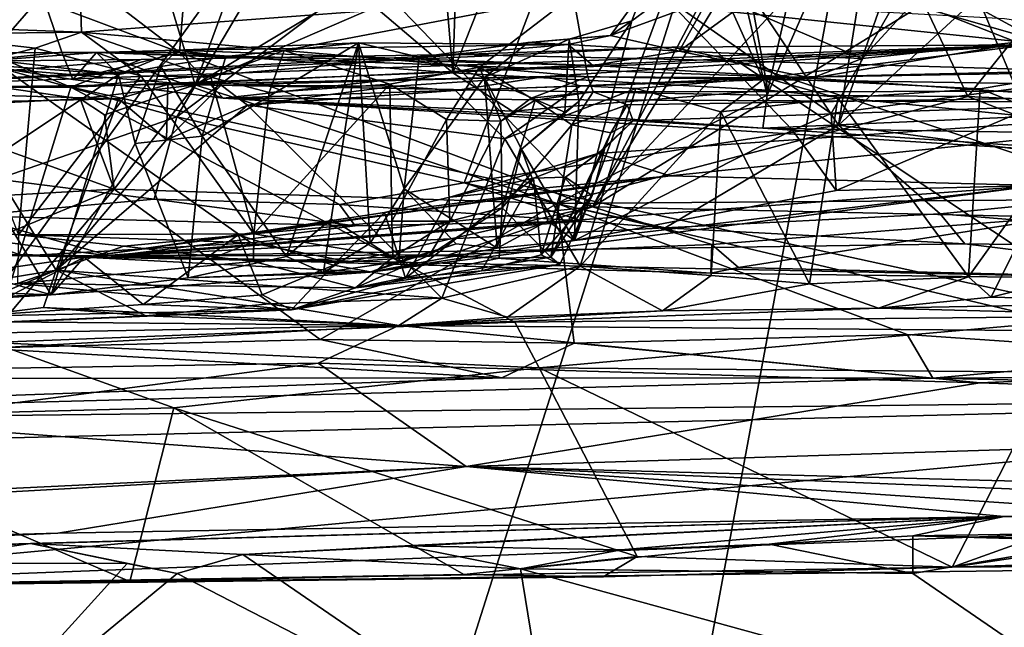
# Model space of a CAD drawing. Units: metres. Extents: x 24.6 to 32.88, y -1.42 to 2.45.
# Drawn here: x 26.19 to 26.65, y -1.12 to -0.83 of the extents above; entities that cross this region are included whole.
import ezdxf

# ---------------------------------------------------------------- set-up
doc = ezdxf.new("R2010")
doc.units = ezdxf.units.M

msp = doc.modelspace()

# ---------------------------------------------------------------- linework, layer by layer
at = {"layer": '1'}
for points in [[(25.47201, -1.16771, -0.18016), (24.97909, -0.45136, -0.19705), (26.67144, -0.27207, -0.20204)], [(25.91539, -1.14148, -0.18494), (25.47201, -1.16771, -0.18016), (26.67144, -0.27207, -0.20204)], [(25.91539, -1.14148, -0.18494), (26.67144, -0.27207, -0.20204), (26.0569, -1.12207, -0.18617)], [(26.0569, -1.12207, -0.18617), (26.67144, -0.27207, -0.20204), (26.3918, -1.15273, -0.1828)], [(26.3918, -1.15273, -0.1828), (26.67144, -0.27207, -0.20204), (26.51006, -1.1451, -0.18378)], [(26.51006, -1.1451, -0.18378), (26.67144, -0.27207, -0.20204), (26.65936, -1.13113, -0.18547)], [(26.39112, -0.85582, 8.64091), (26.37755, -0.69876, 8.61388), (26.39712, -0.67935, 8.5796)], [(26.39112, -0.85582, 8.64091), (26.39712, -0.67935, 8.5796), (26.45926, -0.68352, 8.4973)], [(26.54068, -0.86415, 8.449), (26.50921, -0.69285, 8.43597), (26.58228, -0.68153, 8.35442)], [(26.54068, -0.86415, 8.449), (26.58228, -0.68153, 8.35442), (26.664, -0.87657, 8.31691)], [(26.664, -0.87657, 8.31691), (26.58228, -0.68153, 8.35442), (26.65021, -0.6799, 8.28204)], [(26.664, -0.87657, 8.31691), (26.65021, -0.6799, 8.28204), (26.68301, -0.68886, 8.25003)], [(26.15881, -0.85093, 9.09351), (26.13236, -0.68316, 9.1016), (26.18598, -0.78843, 8.9918)], [(26.39112, -0.85582, 8.64091), (26.45926, -0.68352, 8.4973), (26.54068, -0.86415, 8.449)], [(26.45926, -0.68352, 8.4973), (26.50921, -0.69285, 8.43597), (26.54068, -0.86415, 8.449)], [(26.26887, -0.75209, 8.80884), (26.37755, -0.69876, 8.61388), (26.39112, -0.85582, 8.64091)], [(26.63301, -0.71345, 7.25077), (26.59898, -0.72585, 7.26939), (26.5742, -0.88065, 7.26434)], [(26.63301, -0.71345, 7.25077), (26.5742, -0.88065, 7.26434), (26.74149, -0.72683, 7.1693)], [(26.12409, -0.83922, 7.63406), (26.26007, -0.87667, 7.50831), (26.35468, -0.71663, 7.45833)], [(26.27457, -0.72311, 7.52248), (26.12409, -0.83922, 7.63406), (26.35468, -0.71663, 7.45833)], [(26.15514, -0.71755, 7.62781), (26.12409, -0.83922, 7.63406), (26.27457, -0.72311, 7.52248)], [(26.35468, -0.71663, 7.45833), (26.26007, -0.87667, 7.50831), (26.46766, -0.72124, 7.36956)], [(26.26007, -0.87667, 7.50831), (26.39636, -0.90807, 7.38863), (26.46766, -0.72124, 7.36956)], [(26.46766, -0.72124, 7.36956), (26.39636, -0.90807, 7.38863), (26.5742, -0.88065, 7.26434)], [(26.568, -0.73766, 6.70961), (26.63805, -0.72434, 6.65836), (26.45729, -0.91951, 6.81041)], [(26.45729, -0.91951, 6.81041), (26.63805, -0.72434, 6.65836), (26.77524, -0.72464, 6.57061)], [(26.46766, -0.72124, 7.36956), (26.5742, -0.88065, 7.26434), (26.59898, -0.72585, 7.26939)], [(26.45729, -0.91951, 6.81041), (26.77524, -0.72464, 6.57061), (26.67841, -0.92436, 6.66621)], [(26.5742, -0.88065, 7.26434), (26.77574, -0.90782, 7.11967), (26.74149, -0.72683, 7.1693)], [(26.45729, -0.91951, 6.81041), (26.28156, -0.73741, 6.90348), (26.5578, -0.72985, 6.71349)], [(26.45729, -0.91951, 6.81041), (26.5578, -0.72985, 6.71349), (26.568, -0.73766, 6.70961)], [(26.06067, -0.77114, 7.07929), (26.28156, -0.73741, 6.90348), (26.45729, -0.91951, 6.81041)], [(26.03704, -0.76194, 6.48737), (26.0371, -0.84237, 6.47771), (26.23399, -0.74744, 6.35425)], [(26.23399, -0.74744, 6.35425), (26.0371, -0.84237, 6.47771), (26.26864, -0.86157, 6.30999)], [(26.23399, -0.74744, 6.35425), (26.26864, -0.86157, 6.30999), (26.30838, -0.7536, 6.3037)], [(26.18598, -0.78843, 8.9918), (26.26887, -0.75209, 8.80884), (26.26129, -0.84616, 8.84899)], [(26.26129, -0.84616, 8.84899), (26.26887, -0.75209, 8.80884), (26.39112, -0.85582, 8.64091)], [(26.58584, -0.76212, 6.12904), (26.63561, -0.86711, 6.08041), (26.72917, -0.75015, 6.05788)], [(26.63561, -0.86711, 6.08041), (26.71247, -0.87078, 6.0325), (26.72917, -0.75015, 6.05788)], [(26.30838, -0.7536, 6.3037), (26.26864, -0.86157, 6.30999), (26.44516, -0.75597, 6.21525)], [(26.44516, -0.75597, 6.21525), (26.26864, -0.86157, 6.30999), (26.51427, -0.75547, 6.17378)], [(26.51427, -0.75547, 6.17378), (26.26864, -0.86157, 6.30999), (26.54035, -0.86651, 6.13722)], [(26.51427, -0.75547, 6.17378), (26.54035, -0.86651, 6.13722), (26.58584, -0.76212, 6.12904)], [(26.58584, -0.76212, 6.12904), (26.54035, -0.86651, 6.13722), (26.63561, -0.86711, 6.08041)], [(26.15684, -0.93163, 7.04031), (26.06067, -0.77114, 7.07929), (26.29521, -0.9366, 6.93723)], [(26.29521, -0.9366, 6.93723), (26.06067, -0.77114, 7.07929), (26.45729, -0.91951, 6.81041)], [(26.15881, -0.85093, 9.09351), (26.18598, -0.78843, 8.9918), (26.20548, -0.8461, 8.96837)], [(26.20548, -0.8461, 8.96837), (26.18598, -0.78843, 8.9918), (26.26129, -0.84616, 8.84899)], [(26.60897, -0.82336, 9.06115), (26.66819, -0.84035, 8.95477), (26.6805, -0.79847, 8.95511)], [(26.7005, -0.85759, 9.67268), (26.63913, -0.82416, 9.59449), (26.68258, -0.80822, 9.64106)], [(26.12308, -0.8107, 11.19758), (26.1082, -0.83255, 10.73439), (26.21405, -0.81625, 11.14436)], [(26.1082, -0.83255, 10.73439), (26.21472, -0.83662, 10.67421), (26.21405, -0.81625, 11.14436)], [(26.21405, -0.81625, 11.14436), (26.21472, -0.83662, 10.67421), (26.44811, -0.81898, 11.06352)], [(26.47597, -0.83112, 9.45012), (26.46584, -0.83816, 9.39842), (26.48151, -0.81647, 9.43008)], [(26.46584, -0.83816, 9.39842), (26.51203, -0.82135, 9.28658), (26.48151, -0.81647, 9.43008)], [(26.47597, -0.83112, 9.45012), (26.48151, -0.81647, 9.43008), (26.49157, -0.81964, 9.46822)], [(26.21472, -0.83662, 10.67421), (26.31099, -0.84524, 10.60286), (26.44811, -0.81898, 11.06352)], [(26.44811, -0.81898, 11.06352), (26.31099, -0.84524, 10.60286), (26.40376, -0.85325, 10.51827)], [(26.44811, -0.81898, 11.06352), (26.40376, -0.85325, 10.51827), (26.45513, -0.85774, 10.46468)], [(26.44811, -0.81898, 11.06352), (26.45513, -0.85774, 10.46468), (26.88538, -0.86447, 10.27376)], [(26.44811, -0.81898, 11.06352), (26.88538, -0.86447, 10.27376), (26.65299, -0.83018, 10.89628)], [(26.44889, -0.9354, 9.46326), (26.47597, -0.83112, 9.45012), (26.49157, -0.81964, 9.46822)], [(26.44889, -0.9354, 9.46326), (26.49157, -0.81964, 9.46822), (26.55234, -0.88305, 9.52117)], [(26.51203, -0.82135, 9.28658), (26.46584, -0.83816, 9.39842), (26.49858, -0.84556, 9.24453)], [(26.57075, -0.87518, 9.53966), (26.49157, -0.81964, 9.46822), (26.60286, -0.81927, 9.55986)], [(26.55234, -0.88305, 9.52117), (26.49157, -0.81964, 9.46822), (26.57075, -0.87518, 9.53966)], [(26.49858, -0.84556, 9.24453), (26.52768, -0.82441, 9.24228), (26.51203, -0.82135, 9.28658)], [(26.57075, -0.87518, 9.53966), (26.60286, -0.81927, 9.55986), (26.7005, -0.85759, 9.67268)], [(26.7005, -0.85759, 9.67268), (26.60286, -0.81927, 9.55986), (26.63913, -0.82416, 9.59449)], [(26.52768, -0.82441, 9.24228), (26.49858, -0.84556, 9.24453), (26.58534, -0.84909, 9.06387)], [(26.52768, -0.82441, 9.24228), (26.58534, -0.84909, 9.06387), (26.60897, -0.82336, 9.06115)], [(26.60897, -0.82336, 9.06115), (26.58534, -0.84909, 9.06387), (26.66819, -0.84035, 8.95477)], [(26.4509, -0.86939, 9.44905), (26.44634, -0.83991, 9.43102), (26.47597, -0.83112, 9.45012)], [(26.44634, -0.83991, 9.43102), (26.46584, -0.83816, 9.39842), (26.47597, -0.83112, 9.45012)], [(26.44889, -0.9354, 9.46326), (26.4509, -0.86939, 9.44905), (26.47597, -0.83112, 9.45012)], [(26.1082, -0.83255, 10.73439), (26.13546, -0.83757, 10.68788), (26.21472, -0.83662, 10.67421)], [(26.13546, -0.83757, 10.68788), (26.19281, -0.8441, 10.66651), (26.21472, -0.83662, 10.67421)], [(26.19281, -0.8441, 10.66651), (26.24293, -0.85729, 10.63831), (26.21472, -0.83662, 10.67421)], [(26.21472, -0.83662, 10.67421), (26.24293, -0.85729, 10.63831), (26.2761, -0.85797, 10.61502)], [(26.21472, -0.83662, 10.67421), (26.2761, -0.85797, 10.61502), (26.31099, -0.84524, 10.60286)], [(26.12409, -0.83922, 7.63406), (26.17471, -0.90637, 7.56995), (26.26007, -0.87667, 7.50831)], [(26.19281, -0.8441, 10.66651), (26.13546, -0.83757, 10.68788), (26.15394, -0.85389, 10.677)], [(26.37507, -0.84839, 9.40959), (26.44579, -0.84241, 9.40154), (26.42683, -0.84142, 9.40717)], [(26.40606, -0.858, 9.41842), (26.37507, -0.84839, 9.40959), (26.42683, -0.84142, 9.40717)], [(26.40606, -0.858, 9.41842), (26.42683, -0.84142, 9.40717), (26.44634, -0.83991, 9.43102)], [(26.44423, -0.87455, 9.43124), (26.40606, -0.858, 9.41842), (26.44634, -0.83991, 9.43102)], [(26.44634, -0.83991, 9.43102), (26.42683, -0.84142, 9.40717), (26.46584, -0.83816, 9.39842)], [(26.42683, -0.84142, 9.40717), (26.44579, -0.84241, 9.40154), (26.46584, -0.83816, 9.39842)], [(26.44423, -0.87455, 9.43124), (26.44634, -0.83991, 9.43102), (26.4509, -0.86939, 9.44905)], [(26.44579, -0.84241, 9.40154), (26.49858, -0.84556, 9.24453), (26.46584, -0.83816, 9.39842)], [(26.58534, -0.84909, 9.06387), (26.56155, -0.85841, 9.06269), (26.66819, -0.84035, 8.95477)], [(26.56155, -0.85841, 9.06269), (26.72721, -0.87001, 8.81949), (26.66819, -0.84035, 8.95477)], [(26.0371, -0.84237, 6.47771), (26.12415, -0.87282, 6.39553), (26.21404, -0.86825, 6.34407)], [(26.0371, -0.84237, 6.47771), (26.21404, -0.86825, 6.34407), (26.26864, -0.86157, 6.30999)], [(26.07362, -0.86362, 2.2257), (26.25571, -0.86141, 2.21609), (26.66487, -0.84261, 2.62066)], [(26.495, -0.8437, 2.60579), (26.07362, -0.86362, 2.2257), (26.66487, -0.84261, 2.62066)], [(26.39415, -0.84718, 2.61838), (26.07362, -0.86362, 2.2257), (26.495, -0.8437, 2.60579)], [(26.19281, -0.8441, 10.66651), (26.15394, -0.85389, 10.677), (26.1848, -0.9327, 10.65281)], [(26.15881, -0.85093, 9.09351), (26.20548, -0.8461, 8.96837), (26.21061, -0.85899, 8.9805)], [(26.19281, -0.8441, 10.66651), (26.1848, -0.9327, 10.65281), (26.24293, -0.85729, 10.63831)], [(26.21061, -0.85899, 8.9805), (26.20548, -0.8461, 8.96837), (26.26129, -0.84616, 8.84899)], [(26.21061, -0.85899, 8.9805), (26.26129, -0.84616, 8.84899), (26.28195, -0.86787, 8.84719)], [(26.26015, -0.84506, 9.33676), (26.22185, -0.84623, 9.32516), (26.4576, -0.85242, 9.20752)], [(26.23237, -0.85665, 9.34404), (26.22185, -0.84623, 9.32516), (26.26015, -0.84506, 9.33676)], [(26.25247, -0.8529, 9.35951), (26.23237, -0.85665, 9.34404), (26.26015, -0.84506, 9.33676)], [(26.25247, -0.8529, 9.35951), (26.26015, -0.84506, 9.33676), (26.28334, -0.84818, 9.3573)], [(26.66487, -0.84261, 2.62066), (26.25571, -0.86141, 2.21609), (26.43485, -0.85762, 2.23616)], [(26.34624, -0.84157, 9.38462), (26.28334, -0.84818, 9.3573), (26.26015, -0.84506, 9.33676)], [(26.34624, -0.84157, 9.38462), (26.26015, -0.84506, 9.33676), (26.44579, -0.84241, 9.40154)], [(26.26015, -0.84506, 9.33676), (26.4576, -0.85242, 9.20752), (26.44579, -0.84241, 9.40154)], [(26.26129, -0.84616, 8.84899), (26.39112, -0.85582, 8.64091), (26.28195, -0.86787, 8.84719)], [(26.2721, -0.88591, 9.37368), (26.28334, -0.84818, 9.3573), (26.34624, -0.84157, 9.38462)], [(26.31214, -0.943, 9.40588), (26.2721, -0.88591, 9.37368), (26.34624, -0.84157, 9.38462)], [(26.2761, -0.85797, 10.61502), (26.30388, -0.86521, 10.58844), (26.31099, -0.84524, 10.60286)], [(26.31099, -0.84524, 10.60286), (26.30388, -0.86521, 10.58844), (26.36112, -0.86119, 10.52979)], [(26.31099, -0.84524, 10.60286), (26.36112, -0.86119, 10.52979), (26.40376, -0.85325, 10.51827)], [(26.31214, -0.943, 9.40588), (26.34624, -0.84157, 9.38462), (26.33336, -0.92537, 9.41052)], [(26.33336, -0.92537, 9.41052), (26.34624, -0.84157, 9.38462), (26.35174, -0.93666, 9.41892)], [(26.35174, -0.93666, 9.41892), (26.34624, -0.84157, 9.38462), (26.36802, -0.91095, 9.41956)], [(26.37507, -0.84839, 9.40959), (26.34624, -0.84157, 9.38462), (26.44579, -0.84241, 9.40154)], [(26.37507, -0.84839, 9.40959), (26.36802, -0.91095, 9.41956), (26.34624, -0.84157, 9.38462)], [(26.39415, -0.84718, 2.61838), (26.495, -0.8437, 2.60579), (26.52593, -0.85024, 2.62612)], [(26.66487, -0.84261, 2.62066), (26.43485, -0.85762, 2.23616), (26.53957, -0.85828, 2.21037)], [(26.4576, -0.85242, 9.20752), (26.49858, -0.84556, 9.24453), (26.44579, -0.84241, 9.40154)], [(26.4576, -0.85242, 9.20752), (26.56155, -0.85841, 9.06269), (26.49858, -0.84556, 9.24453)], [(26.495, -0.8437, 2.60579), (26.66487, -0.84261, 2.62066), (26.52593, -0.85024, 2.62612)], [(26.49858, -0.84556, 9.24453), (26.56155, -0.85841, 9.06269), (26.58534, -0.84909, 9.06387)], [(26.52593, -0.85024, 2.62612), (26.66487, -0.84261, 2.62066), (26.8856, -0.8608, 2.6332)], [(26.66487, -0.84261, 2.62066), (26.53957, -0.85828, 2.21037), (26.71158, -0.85421, 2.21028)], [(26.24303, -0.84948, 2.61558), (26.07362, -0.86362, 2.2257), (26.39415, -0.84718, 2.61838)], [(26.24303, -0.84948, 2.61558), (26.17937, -0.85017, 2.61553), (26.07362, -0.86362, 2.2257)], [(26.14349, -0.84638, 9.30556), (26.15881, -0.85093, 9.09351), (26.22185, -0.84623, 9.32516)], [(26.14349, -0.84638, 9.30556), (26.22185, -0.84623, 9.32516), (26.23237, -0.85665, 9.34404)], [(26.23237, -0.85665, 9.34404), (26.1784, -0.85264, 9.32434), (26.14349, -0.84638, 9.30556)], [(26.15881, -0.85093, 9.09351), (26.21061, -0.85899, 8.9805), (26.22185, -0.84623, 9.32516)], [(26.16799, -0.8627, 2.62965), (26.17937, -0.85017, 2.61553), (26.20972, -0.86266, 2.63008)], [(26.17937, -0.85017, 2.61553), (26.24303, -0.84948, 2.61558), (26.20972, -0.86266, 2.63008)], [(26.20972, -0.86266, 2.63008), (26.24303, -0.84948, 2.61558), (26.39415, -0.84718, 2.61838)], [(26.20972, -0.86266, 2.63008), (26.39415, -0.84718, 2.61838), (26.52593, -0.85024, 2.62612)], [(26.20972, -0.86266, 2.63008), (26.52593, -0.85024, 2.62612), (26.7083, -0.97137, 2.65884)], [(26.22185, -0.84623, 9.32516), (26.21061, -0.85899, 8.9805), (26.28195, -0.86787, 8.84719)], [(26.22185, -0.84623, 9.32516), (26.28195, -0.86787, 8.84719), (26.56155, -0.85841, 9.06269)], [(26.4576, -0.85242, 9.20752), (26.22185, -0.84623, 9.32516), (26.56155, -0.85841, 9.06269)], [(26.2721, -0.88591, 9.37368), (26.25247, -0.8529, 9.35951), (26.28334, -0.84818, 9.3573)], [(26.36802, -0.91095, 9.41956), (26.37507, -0.84839, 9.40959), (26.40606, -0.858, 9.41842)], [(26.8755, -0.96655, 2.65712), (26.7083, -0.97137, 2.65884), (26.52593, -0.85024, 2.62612)], [(26.52593, -0.85024, 2.62612), (26.8856, -0.8608, 2.6332), (26.8755, -0.96655, 2.65712)], [(26.1645, -0.9017, 9.33868), (26.1784, -0.85264, 9.32434), (26.23237, -0.85665, 9.34404)], [(26.25247, -0.8529, 9.35951), (26.24019, -0.88938, 9.35341), (26.23237, -0.85665, 9.34404)], [(26.24019, -0.88938, 9.35341), (26.25247, -0.8529, 9.35951), (26.2721, -0.88591, 9.37368)], [(26.36112, -0.86119, 10.52979), (26.38803, -0.87798, 10.5061), (26.40376, -0.85325, 10.51827)], [(26.40376, -0.85325, 10.51827), (26.38803, -0.87798, 10.5061), (26.41384, -0.87879, 10.45514)], [(26.40376, -0.85325, 10.51827), (26.41384, -0.87879, 10.45514), (26.42826, -0.86794, 10.46358)], [(26.40376, -0.85325, 10.51827), (26.42826, -0.86794, 10.46358), (26.45513, -0.85774, 10.46468)], [(26.53957, -0.85828, 2.21037), (26.68728, -0.85577, 2.19934), (26.71158, -0.85421, 2.21028)], [(26.20037, -0.9612, 9.38296), (26.1645, -0.9017, 9.33868), (26.23237, -0.85665, 9.34404)], [(26.24293, -0.85729, 10.63831), (26.1848, -0.9327, 10.65281), (26.29651, -0.93231, 10.58657)], [(26.20037, -0.9612, 9.38296), (26.23237, -0.85665, 9.34404), (26.24019, -0.88938, 9.35341)], [(26.24293, -0.85729, 10.63831), (26.29651, -0.93231, 10.58657), (26.2761, -0.85797, 10.61502)], [(26.25571, -0.86141, 2.21609), (26.28105, -0.86177, 2.2061), (26.43485, -0.85762, 2.23616)], [(26.2761, -0.85797, 10.61502), (26.29651, -0.93231, 10.58657), (26.30388, -0.86521, 10.58844)], [(26.43485, -0.85762, 2.23616), (26.28105, -0.86177, 2.2061), (26.36373, -0.86216, 2.19811)], [(26.28195, -0.86787, 8.84719), (26.39112, -0.85582, 8.64091), (26.4192, -0.87403, 8.62225)], [(26.56155, -0.85841, 9.06269), (26.28195, -0.86787, 8.84719), (26.72721, -0.87001, 8.81949)], [(26.43485, -0.85762, 2.23616), (26.36373, -0.86216, 2.19811), (26.39237, -0.8643, 2.19543)], [(26.41211, -0.93905, 9.4537), (26.36802, -0.91095, 9.41956), (26.40606, -0.858, 9.41842)], [(26.4192, -0.87403, 8.62225), (26.39112, -0.85582, 8.64091), (26.54068, -0.86415, 8.449)], [(26.43485, -0.85762, 2.23616), (26.39237, -0.8643, 2.19543), (26.45164, -0.86206, 2.19621)], [(26.41211, -0.93905, 9.4537), (26.40606, -0.858, 9.41842), (26.42369, -0.89216, 9.43705)], [(26.42369, -0.89216, 9.43705), (26.40606, -0.858, 9.41842), (26.44423, -0.87455, 9.43124)], [(26.42826, -0.86794, 10.46358), (26.4577, -0.86486, 10.39609), (26.45513, -0.85774, 10.46468)], [(26.43485, -0.85762, 2.23616), (26.45164, -0.86206, 2.19621), (26.53957, -0.85828, 2.21037)], [(26.53957, -0.85828, 2.21037), (26.45164, -0.86206, 2.19621), (26.47794, -0.86336, 2.18815)], [(26.88538, -0.86447, 10.27376), (26.45513, -0.85774, 10.46468), (26.4577, -0.86486, 10.39609)], [(26.53957, -0.85828, 2.21037), (26.47794, -0.86336, 2.18815), (26.51827, -0.87439, 2.18484)], [(26.53957, -0.85828, 2.21037), (26.51827, -0.87439, 2.18484), (26.57392, -0.86784, 2.18728)], [(26.53957, -0.85828, 2.21037), (26.64138, -0.86342, 2.18682), (26.68728, -0.85577, 2.19934)], [(26.53957, -0.85828, 2.21037), (26.57392, -0.86784, 2.18728), (26.64138, -0.86342, 2.18682)], [(26.57305, -0.91174, 9.56961), (26.57075, -0.87518, 9.53966), (26.7005, -0.85759, 9.67268)], [(26.66846, -0.90928, 9.71607), (26.57305, -0.91174, 9.56961), (26.7005, -0.85759, 9.67268)], [(26.68728, -0.85577, 2.19934), (26.64138, -0.86342, 2.18682), (26.68691, -0.88144, 2.18221)], [(26.25571, -0.86141, 2.21609), (26.07362, -0.86362, 2.2257), (26.23226, -0.86819, 2.18615)], [(26.07362, -0.86362, 2.2257), (26.15387, -0.86996, 2.19109), (26.23226, -0.86819, 2.18615)], [(26.17212, -0.98387, 2.65798), (26.16799, -0.8627, 2.62965), (26.20972, -0.86266, 2.63008)], [(26.17212, -0.98387, 2.65798), (26.20972, -0.86266, 2.63008), (26.42044, -0.97422, 2.65662)], [(26.42044, -0.97422, 2.65662), (26.20972, -0.86266, 2.63008), (26.7083, -0.97137, 2.65884)], [(26.21404, -0.86825, 6.34407), (26.22569, -0.87574, 6.32667), (26.26864, -0.86157, 6.30999)], [(26.22569, -0.87574, 6.32667), (26.2302, -0.91105, 6.2675), (26.26864, -0.86157, 6.30999)], [(26.26864, -0.86157, 6.30999), (26.2302, -0.91105, 6.2675), (26.44066, -0.91794, 6.12633)], [(26.23226, -0.86819, 2.18615), (26.2551, -0.88762, 2.1829), (26.25571, -0.86141, 2.21609)], [(26.25571, -0.86141, 2.21609), (26.2551, -0.88762, 2.1829), (26.28105, -0.86177, 2.2061)], [(26.28105, -0.86177, 2.2061), (26.2551, -0.88762, 2.1829), (26.29349, -0.8712, 2.18871)], [(26.26864, -0.86157, 6.30999), (26.44066, -0.91794, 6.12633), (26.54035, -0.86651, 6.13722)], [(26.28105, -0.86177, 2.2061), (26.29349, -0.8712, 2.18871), (26.36373, -0.86216, 2.19811)], [(26.36373, -0.86216, 2.19811), (26.29349, -0.8712, 2.18871), (26.39237, -0.8643, 2.19543)], [(26.39237, -0.8643, 2.19543), (26.29349, -0.8712, 2.18871), (26.41582, -0.88723, 2.18168)], [(26.30388, -0.86521, 10.58844), (26.29651, -0.93231, 10.58657), (26.36112, -0.86119, 10.52979)], [(26.36112, -0.86119, 10.52979), (26.29651, -0.93231, 10.58657), (26.36204, -0.9263, 10.50767)], [(26.36112, -0.86119, 10.52979), (26.36204, -0.9263, 10.50767), (26.38803, -0.87798, 10.5061)], [(26.39237, -0.8643, 2.19543), (26.41582, -0.88723, 2.18168), (26.45164, -0.86206, 2.19621)], [(26.45164, -0.86206, 2.19621), (26.41582, -0.88723, 2.18168), (26.47794, -0.86336, 2.18815)], [(26.47794, -0.86336, 2.18815), (26.41582, -0.88723, 2.18168), (26.45145, -0.94755, 2.16806)], [(26.4192, -0.87403, 8.62225), (26.54068, -0.86415, 8.449), (26.53827, -0.88214, 8.47115)], [(26.42826, -0.86794, 10.46358), (26.4302, -0.86877, 10.41972), (26.4577, -0.86486, 10.39609)], [(26.4302, -0.86877, 10.41972), (26.44763, -0.88058, 10.36974), (26.4577, -0.86486, 10.39609)], [(26.44763, -0.88058, 10.36974), (26.47378, -0.87106, 10.31426), (26.4577, -0.86486, 10.39609)], [(26.47794, -0.86336, 2.18815), (26.45145, -0.94755, 2.16806), (26.51827, -0.87439, 2.18484)], [(26.4577, -0.86486, 10.39609), (26.47378, -0.87106, 10.31426), (26.88538, -0.86447, 10.27376)], [(26.45997, -0.89412, 10.09541), (26.4943, -0.90479, 9.96219), (26.88538, -0.86447, 10.27376)], [(26.45997, -0.89412, 10.09541), (26.88538, -0.86447, 10.27376), (26.47671, -0.87862, 10.24389)], [(26.88538, -0.86447, 10.27376), (26.47378, -0.87106, 10.31426), (26.47671, -0.87862, 10.24389)], [(26.88538, -0.86447, 10.27376), (26.4943, -0.90479, 9.96219), (26.66846, -0.90928, 9.71607)], [(26.53827, -0.88214, 8.47115), (26.54068, -0.86415, 8.449), (26.664, -0.87657, 8.31691)], [(26.57392, -0.86784, 2.18728), (26.63593, -0.9526, 2.16833), (26.64138, -0.86342, 2.18682)], [(26.64138, -0.86342, 2.18682), (26.63593, -0.9526, 2.16833), (26.68691, -0.88144, 2.18221)], [(26.12415, -0.87282, 6.39553), (26.2302, -0.91105, 6.2675), (26.21404, -0.86825, 6.34407)], [(26.15387, -0.86996, 2.19109), (26.20275, -0.94949, 2.17006), (26.23226, -0.86819, 2.18615)], [(26.23226, -0.86819, 2.18615), (26.20275, -0.94949, 2.17006), (26.2551, -0.88762, 2.1829)], [(26.21404, -0.86825, 6.34407), (26.2302, -0.91105, 6.2675), (26.22569, -0.87574, 6.32667)], [(26.28195, -0.86787, 8.84719), (26.4192, -0.87403, 8.62225), (26.53827, -0.88214, 8.47115)], [(26.28195, -0.86787, 8.84719), (26.53827, -0.88214, 8.47115), (26.92198, -0.9082, 8.11305)], [(26.72721, -0.87001, 8.81949), (26.28195, -0.86787, 8.84719), (26.92198, -0.9082, 8.11305)], [(26.41384, -0.87879, 10.45514), (26.4302, -0.86877, 10.41972), (26.42826, -0.86794, 10.46358)], [(26.41384, -0.87879, 10.45514), (26.41443, -0.91997, 10.40862), (26.4302, -0.86877, 10.41972)], [(26.41443, -0.91997, 10.40862), (26.44763, -0.88058, 10.36974), (26.4302, -0.86877, 10.41972)], [(26.42369, -0.89216, 9.43705), (26.44423, -0.87455, 9.43124), (26.4509, -0.86939, 9.44905)], [(26.42369, -0.89216, 9.43705), (26.4509, -0.86939, 9.44905), (26.44889, -0.9354, 9.46326)], [(26.54035, -0.86651, 6.13722), (26.44066, -0.91794, 6.12633), (26.63561, -0.86711, 6.08041)], [(26.63561, -0.86711, 6.08041), (26.44066, -0.91794, 6.12633), (26.76045, -0.91547, 5.94421)], [(26.51827, -0.87439, 2.18484), (26.56044, -0.95595, 2.16416), (26.57392, -0.86784, 2.18728)], [(26.56044, -0.95595, 2.16416), (26.63593, -0.9526, 2.16833), (26.57392, -0.86784, 2.18728)], [(26.71247, -0.87078, 6.0325), (26.63561, -0.86711, 6.08041), (26.76045, -0.91547, 5.94421)], [(26.00814, -0.92377, 6.40775), (26.2302, -0.91105, 6.2675), (26.12415, -0.87282, 6.39553)], [(26.10665, -0.9652, 2.16164), (26.20275, -0.94949, 2.17006), (26.15387, -0.86996, 2.19109)], [(26.29349, -0.8712, 2.18871), (26.2551, -0.88762, 2.1829), (26.20275, -0.94949, 2.17006)], [(26.29349, -0.8712, 2.18871), (26.20275, -0.94949, 2.17006), (26.38579, -0.96284, 2.16095)], [(26.29349, -0.8712, 2.18871), (26.38579, -0.96284, 2.16095), (26.41582, -0.88723, 2.18168)], [(26.44763, -0.88058, 10.36974), (26.46604, -0.8843, 10.28964), (26.47378, -0.87106, 10.31426)], [(26.46604, -0.8843, 10.28964), (26.47671, -0.87862, 10.24389), (26.47378, -0.87106, 10.31426)], [(26.17471, -0.90637, 7.56995), (26.24918, -0.91578, 7.50037), (26.26007, -0.87667, 7.50831)], [(26.26007, -0.87667, 7.50831), (26.24918, -0.91578, 7.50037), (26.33722, -0.91835, 7.42712)], [(26.26007, -0.87667, 7.50831), (26.33722, -0.91835, 7.42712), (26.39636, -0.90807, 7.38863)], [(26.36204, -0.9263, 10.50767), (26.38956, -0.92631, 10.47059), (26.38803, -0.87798, 10.5061)], [(26.38803, -0.87798, 10.5061), (26.38956, -0.92631, 10.47059), (26.41384, -0.87879, 10.45514)], [(26.38956, -0.92631, 10.47059), (26.41443, -0.91997, 10.40862), (26.41384, -0.87879, 10.45514)], [(26.45145, -0.94755, 2.16806), (26.51375, -0.95207, 2.16336), (26.51827, -0.87439, 2.18484)], [(26.46316, -0.89168, 10.23921), (26.45997, -0.89412, 10.09541), (26.47671, -0.87862, 10.24389)], [(26.46604, -0.8843, 10.28964), (26.46316, -0.89168, 10.23921), (26.47671, -0.87862, 10.24389)], [(26.51827, -0.87439, 2.18484), (26.51375, -0.95207, 2.16336), (26.56044, -0.95595, 2.16416)], [(26.53827, -0.88214, 8.47115), (26.664, -0.87657, 8.31691), (26.80151, -0.88621, 8.18222)], [(26.57305, -0.91174, 9.56961), (26.55234, -0.88305, 9.52117), (26.57075, -0.87518, 9.53966)], [(26.39636, -0.90807, 7.38863), (26.4918, -0.92945, 7.29954), (26.5742, -0.88065, 7.26434)], [(26.41443, -0.91997, 10.40862), (26.43757, -0.94334, 10.2756), (26.44763, -0.88058, 10.36974)], [(26.44763, -0.88058, 10.36974), (26.43757, -0.94334, 10.2756), (26.46604, -0.8843, 10.28964)], [(26.44889, -0.9354, 9.46326), (26.55234, -0.88305, 9.52117), (26.57305, -0.91174, 9.56961)], [(26.5742, -0.88065, 7.26434), (26.4918, -0.92945, 7.29954), (26.62246, -0.92276, 7.21341)], [(26.53827, -0.88214, 8.47115), (26.80151, -0.88621, 8.18222), (26.92198, -0.9082, 8.11305)], [(26.5742, -0.88065, 7.26434), (26.62246, -0.92276, 7.21341), (26.77574, -0.90782, 7.11967)], [(26.63593, -0.9526, 2.16833), (26.64668, -0.96239, 2.16054), (26.68691, -0.88144, 2.18221)], [(26.68691, -0.88144, 2.18221), (26.64668, -0.96239, 2.16054), (26.70761, -0.94716, 2.17007)], [(26.26544, -0.95315, 9.40453), (26.24019, -0.88938, 9.35341), (26.2721, -0.88591, 9.37368)], [(26.26544, -0.95315, 9.40453), (26.2721, -0.88591, 9.37368), (26.31214, -0.943, 9.40588)], [(26.38579, -0.96284, 2.16095), (26.45145, -0.94755, 2.16806), (26.41582, -0.88723, 2.18168)], [(26.43757, -0.94334, 10.2756), (26.46316, -0.89168, 10.23921), (26.46604, -0.8843, 10.28964)], [(26.26544, -0.95315, 9.40453), (26.20037, -0.9612, 9.38296), (26.24019, -0.88938, 9.35341)], [(26.41211, -0.93905, 9.4537), (26.42369, -0.89216, 9.43705), (26.43611, -0.92616, 9.45715)], [(26.43611, -0.92616, 9.45715), (26.42369, -0.89216, 9.43705), (26.44889, -0.9354, 9.46326)], [(26.43757, -0.94334, 10.2756), (26.4572, -0.91407, 10.21709), (26.46316, -0.89168, 10.23921)], [(26.4572, -0.91407, 10.21709), (26.44455, -0.90533, 10.108), (26.46316, -0.89168, 10.23921)], [(26.46316, -0.89168, 10.23921), (26.44455, -0.90533, 10.108), (26.45997, -0.89412, 10.09541)], [(26.42943, -0.9059, 10.05224), (26.38961, -0.91479, 9.96172), (26.45997, -0.89412, 10.09541)], [(26.45997, -0.89412, 10.09541), (26.38961, -0.91479, 9.96172), (26.4943, -0.90479, 9.96219)], [(26.44455, -0.90533, 10.108), (26.42943, -0.9059, 10.05224), (26.45997, -0.89412, 10.09541)], [(26.17304, -0.95347, 9.36281), (26.1645, -0.9017, 9.33868), (26.20037, -0.9612, 9.38296)], [(26.17471, -0.90637, 7.56995), (26.1613, -0.92365, 7.55905), (26.24918, -0.91578, 7.50037)], [(26.4943, -0.90479, 9.96219), (26.28918, -0.93271, 9.84512), (26.21602, -0.9433, 9.78355)], [(26.4943, -0.90479, 9.96219), (26.21602, -0.9433, 9.78355), (26.66846, -0.90928, 9.71607)], [(26.35859, -0.92213, 9.91606), (26.28918, -0.93271, 9.84512), (26.4943, -0.90479, 9.96219)], [(26.35859, -0.92213, 9.91606), (26.4943, -0.90479, 9.96219), (26.38961, -0.91479, 9.96172)], [(26.36858, -0.95328, 9.97735), (26.38961, -0.91479, 9.96172), (26.42943, -0.9059, 10.05224)], [(26.40471, -0.94984, 10.04898), (26.36858, -0.95328, 9.97735), (26.42943, -0.9059, 10.05224)], [(26.43307, -0.94225, 10.11877), (26.40471, -0.94984, 10.04898), (26.42943, -0.9059, 10.05224)], [(26.43307, -0.94225, 10.11877), (26.42943, -0.9059, 10.05224), (26.44455, -0.90533, 10.108)], [(26.4572, -0.91407, 10.21709), (26.43307, -0.94225, 10.11877), (26.44455, -0.90533, 10.108)], [(26.00814, -0.92377, 6.40775), (26.06056, -0.98103, 6.32466), (26.2302, -0.91105, 6.2675)], [(26.2302, -0.91105, 6.2675), (26.06056, -0.98103, 6.32466), (26.16664, -0.98654, 6.24604)], [(26.2302, -0.91105, 6.2675), (26.16664, -0.98654, 6.24604), (26.32808, -0.98246, 6.14005)], [(26.35183, -0.95039, 9.45932), (26.66846, -0.90928, 9.71607), (26.21602, -0.9433, 9.78355)], [(26.2302, -0.91105, 6.2675), (26.32808, -0.98246, 6.14005), (26.44066, -0.91794, 6.12633)], [(26.39636, -0.90807, 7.38863), (26.33722, -0.91835, 7.42712), (26.45262, -0.92629, 7.33218)], [(26.36802, -0.91095, 9.41956), (26.36534, -0.94537, 9.43832), (26.35174, -0.93666, 9.41892)], [(26.66846, -0.90928, 9.71607), (26.35183, -0.95039, 9.45932), (26.44889, -0.9354, 9.46326)], [(26.39256, -0.937, 9.43819), (26.36534, -0.94537, 9.43832), (26.36802, -0.91095, 9.41956)], [(26.39256, -0.937, 9.43819), (26.36802, -0.91095, 9.41956), (26.41211, -0.93905, 9.4537)], [(26.39636, -0.90807, 7.38863), (26.45262, -0.92629, 7.33218), (26.4918, -0.92945, 7.29954)], [(26.44889, -0.9354, 9.46326), (26.57305, -0.91174, 9.56961), (26.66846, -0.90928, 9.71607)], [(26.77574, -0.90782, 7.11967), (26.62246, -0.92276, 7.21341), (26.83108, -0.93967, 7.06293)], [(26.1613, -0.92365, 7.55905), (26.34466, -0.92845, 7.39591), (26.24918, -0.91578, 7.50037)], [(26.24918, -0.91578, 7.50037), (26.34466, -0.92845, 7.39591), (26.33722, -0.91835, 7.42712)], [(26.36858, -0.95328, 9.97735), (26.35859, -0.92213, 9.91606), (26.38961, -0.91479, 9.96172)], [(26.44181, -0.94688, 10.20452), (26.43307, -0.94225, 10.11877), (26.4572, -0.91407, 10.21709)], [(26.43757, -0.94334, 10.2756), (26.44181, -0.94688, 10.20452), (26.4572, -0.91407, 10.21709)], [(26.44066, -0.91794, 6.12633), (26.7448, -0.98948, 5.89291), (26.76045, -0.91547, 5.94421)], [(26.22889, -0.94284, 7.13336), (26.03061, -0.91677, 7.68362), (26.0421, -0.93973, 7.16219)], [(26.03061, -0.91677, 7.68362), (26.22889, -0.94284, 7.13336), (26.1613, -0.92365, 7.55905)], [(26.34182, -0.9455, 6.91845), (26.29521, -0.9366, 6.93723), (26.45729, -0.91951, 6.81041)], [(26.44066, -0.91794, 6.12633), (26.32808, -0.98246, 6.14005), (26.44874, -0.98414, 6.0692)], [(26.33722, -0.91835, 7.42712), (26.34466, -0.92845, 7.39591), (26.45262, -0.92629, 7.33218)], [(26.38909, -0.94222, 6.87347), (26.34182, -0.9455, 6.91845), (26.45729, -0.91951, 6.81041)], [(26.38956, -0.92631, 10.47059), (26.38001, -0.94239, 10.42447), (26.41443, -0.91997, 10.40862)], [(26.41443, -0.91997, 10.40862), (26.38001, -0.94239, 10.42447), (26.413, -0.94373, 10.37805)], [(26.38909, -0.94222, 6.87347), (26.45729, -0.91951, 6.81041), (26.51397, -0.93731, 6.78001)], [(26.41443, -0.91997, 10.40862), (26.413, -0.94373, 10.37805), (26.43757, -0.94334, 10.2756)], [(26.44066, -0.91794, 6.12633), (26.44874, -0.98414, 6.0692), (26.60675, -0.98001, 5.97848)], [(26.44066, -0.91794, 6.12633), (26.60675, -0.98001, 5.97848), (26.7448, -0.98948, 5.89291)], [(26.67841, -0.92436, 6.66621), (26.51397, -0.93731, 6.78001), (26.45729, -0.91951, 6.81041)], [(26.1613, -0.92365, 7.55905), (26.22889, -0.94284, 7.13336), (26.34466, -0.92845, 7.39591)], [(26.35859, -0.92213, 9.91606), (26.33434, -0.94714, 9.91947), (26.28918, -0.93271, 9.84512)], [(26.3297, -0.95053, 9.42898), (26.31214, -0.943, 9.40588), (26.33336, -0.92537, 9.41052)], [(26.3297, -0.95053, 9.42898), (26.33336, -0.92537, 9.41052), (26.35174, -0.93666, 9.41892)], [(26.33434, -0.94714, 9.91947), (26.35859, -0.92213, 9.91606), (26.36858, -0.95328, 9.97735)], [(26.62246, -0.92276, 7.21341), (26.4918, -0.92945, 7.29954), (26.63408, -0.93702, 7.1836)], [(26.52664, -0.94821, 6.78721), (26.51397, -0.93731, 6.78001), (26.67841, -0.92436, 6.66621)], [(26.77614, -0.95447, 6.62482), (26.52664, -0.94821, 6.78721), (26.67841, -0.92436, 6.66621)], [(26.62246, -0.92276, 7.21341), (26.63408, -0.93702, 7.1836), (26.83108, -0.93967, 7.06293)], [(26.34466, -0.92845, 7.39591), (26.22889, -0.94284, 7.13336), (26.45262, -0.92629, 7.33218)], [(26.45262, -0.92629, 7.33218), (26.22889, -0.94284, 7.13336), (26.4918, -0.92945, 7.29954)], [(26.4918, -0.92945, 7.29954), (26.22889, -0.94284, 7.13336), (26.63408, -0.93702, 7.1836)], [(26.29651, -0.93231, 10.58657), (26.36257, -0.94328, 10.48559), (26.36204, -0.9263, 10.50767)], [(26.36204, -0.9263, 10.50767), (26.36257, -0.94328, 10.48559), (26.38956, -0.92631, 10.47059)], [(26.36257, -0.94328, 10.48559), (26.38001, -0.94239, 10.42447), (26.38956, -0.92631, 10.47059)], [(26.44889, -0.9354, 9.46326), (26.41211, -0.93905, 9.4537), (26.43611, -0.92616, 9.45715)], [(26.18672, -0.94263, 7.03619), (26.0421, -0.93973, 7.16219), (26.15684, -0.93163, 7.04031)], [(26.18672, -0.94263, 7.03619), (26.15684, -0.93163, 7.04031), (26.29521, -0.9366, 6.93723)], [(26.1848, -0.9327, 10.65281), (26.18429, -0.95586, 10.57292), (26.23489, -0.93804, 10.62255)], [(26.1848, -0.9327, 10.65281), (26.23489, -0.93804, 10.62255), (26.29651, -0.93231, 10.58657)], [(26.24396, -0.96583, 9.85643), (26.21602, -0.9433, 9.78355), (26.28918, -0.93271, 9.84512)], [(26.23489, -0.93804, 10.62255), (26.29633, -0.94542, 10.55375), (26.29651, -0.93231, 10.58657)], [(26.30046, -0.96122, 9.89638), (26.24396, -0.96583, 9.85643), (26.28918, -0.93271, 9.84512)], [(26.30046, -0.96122, 9.89638), (26.28918, -0.93271, 9.84512), (26.33434, -0.94714, 9.91947)], [(26.29651, -0.93231, 10.58657), (26.29633, -0.94542, 10.55375), (26.36257, -0.94328, 10.48559)], [(26.23489, -0.93804, 10.62255), (26.18429, -0.95586, 10.57292), (26.29633, -0.94542, 10.55375)], [(26.27535, -0.94439, 6.97307), (26.18672, -0.94263, 7.03619), (26.29521, -0.9366, 6.93723)], [(26.22889, -0.94284, 7.13336), (26.77614, -0.95447, 6.62482), (26.63408, -0.93702, 7.1836)], [(26.27535, -0.94439, 6.97307), (26.29521, -0.9366, 6.93723), (26.34182, -0.9455, 6.91845)], [(26.36534, -0.94537, 9.43832), (26.3297, -0.95053, 9.42898), (26.35174, -0.93666, 9.41892)], [(26.35183, -0.95039, 9.45932), (26.41211, -0.93905, 9.4537), (26.44889, -0.9354, 9.46326)], [(26.35183, -0.95039, 9.45932), (26.36534, -0.94537, 9.43832), (26.39256, -0.937, 9.43819)], [(26.35183, -0.95039, 9.45932), (26.39256, -0.937, 9.43819), (26.41211, -0.93905, 9.4537)], [(26.38909, -0.94222, 6.87347), (26.51397, -0.93731, 6.78001), (26.51361, -0.95093, 6.81675)], [(26.51361, -0.95093, 6.81675), (26.51397, -0.93731, 6.78001), (26.52664, -0.94821, 6.78721)], [(26.63408, -0.93702, 7.1836), (26.77614, -0.95447, 6.62482), (26.83108, -0.93967, 7.06293)], [(26.0421, -0.93973, 7.16219), (26.18672, -0.94263, 7.03619), (26.22889, -0.94284, 7.13336)], [(26.11276, -0.95786, 9.75481), (26.20037, -0.9612, 9.38296), (26.21602, -0.9433, 9.78355)], [(26.16233, -0.97138, 9.80906), (26.11276, -0.95786, 9.75481), (26.21602, -0.9433, 9.78355)], [(26.16233, -0.97138, 9.80906), (26.21602, -0.9433, 9.78355), (26.24396, -0.96583, 9.85643)], [(26.18672, -0.94263, 7.03619), (26.27535, -0.94439, 6.97307), (26.22889, -0.94284, 7.13336)], [(26.21602, -0.9433, 9.78355), (26.20037, -0.9612, 9.38296), (26.35183, -0.95039, 9.45932)], [(26.22889, -0.94284, 7.13336), (26.34182, -0.9455, 6.91845), (26.38909, -0.94222, 6.87347)], [(26.22889, -0.94284, 7.13336), (26.38909, -0.94222, 6.87347), (26.51361, -0.95093, 6.81675)], [(26.22889, -0.94284, 7.13336), (26.27535, -0.94439, 6.97307), (26.34182, -0.9455, 6.91845)], [(26.22889, -0.94284, 7.13336), (26.51361, -0.95093, 6.81675), (26.77614, -0.95447, 6.62482)], [(26.26544, -0.95315, 9.40453), (26.31214, -0.943, 9.40588), (26.3297, -0.95053, 9.42898)], [(26.29633, -0.94542, 10.55375), (26.34486, -0.95783, 10.40363), (26.36257, -0.94328, 10.48559)], [(26.34486, -0.95783, 10.40363), (26.38001, -0.94239, 10.42447), (26.36257, -0.94328, 10.48559)], [(26.38001, -0.94239, 10.42447), (26.34486, -0.95783, 10.40363), (26.413, -0.94373, 10.37805)], [(26.34486, -0.95783, 10.40363), (26.44181, -0.94688, 10.20452), (26.43757, -0.94334, 10.2756)], [(26.413, -0.94373, 10.37805), (26.34486, -0.95783, 10.40363), (26.43757, -0.94334, 10.2756)], [(26.44181, -0.94688, 10.20452), (26.40471, -0.94984, 10.04898), (26.43307, -0.94225, 10.11877)], [(26.29633, -0.94542, 10.55375), (26.18429, -0.95586, 10.57292), (26.34486, -0.95783, 10.40363)], [(26.30046, -0.96122, 9.89638), (26.33434, -0.94714, 9.91947), (26.31447, -0.96831, 10.04356)], [(26.31447, -0.96831, 10.04356), (26.44181, -0.94688, 10.20452), (26.34486, -0.95783, 10.40363)], [(26.31447, -0.96831, 10.04356), (26.40471, -0.94984, 10.04898), (26.44181, -0.94688, 10.20452)], [(26.31447, -0.96831, 10.04356), (26.33434, -0.94714, 9.91947), (26.36858, -0.95328, 9.97735)], [(26.35183, -0.95039, 9.45932), (26.3297, -0.95053, 9.42898), (26.36534, -0.94537, 9.43832)], [(26.38579, -0.96284, 2.16095), (26.41694, -0.97175, 2.14259), (26.45145, -0.94755, 2.16806)], [(26.45145, -0.94755, 2.16806), (26.41694, -0.97175, 2.14259), (26.49066, -0.96881, 2.14791)], [(26.45145, -0.94755, 2.16806), (26.49066, -0.96881, 2.14791), (26.51375, -0.95207, 2.16336)], [(26.51361, -0.95093, 6.81675), (26.52664, -0.94821, 6.78721), (26.77614, -0.95447, 6.62482)], [(26.64668, -0.96239, 2.16054), (26.74442, -0.96465, 2.15189), (26.70761, -0.94716, 2.17007)], [(26.10665, -0.9652, 2.16164), (26.1448, -0.97366, 2.14724), (26.20275, -0.94949, 2.17006)], [(26.20275, -0.94949, 2.17006), (26.1448, -0.97366, 2.14724), (26.19674, -0.96719, 2.16186)], [(26.15233, -0.96264, 9.36933), (26.17304, -0.95347, 9.36281), (26.20037, -0.9612, 9.38296)], [(26.19674, -0.96719, 2.16186), (26.24529, -0.97123, 2.15269), (26.20275, -0.94949, 2.17006)], [(26.20037, -0.9612, 9.38296), (26.26544, -0.95315, 9.40453), (26.35183, -0.95039, 9.45932)], [(26.20275, -0.94949, 2.17006), (26.24529, -0.97123, 2.15269), (26.30383, -0.9655, 2.15923)], [(26.30383, -0.9655, 2.15923), (26.38579, -0.96284, 2.16095), (26.20275, -0.94949, 2.17006)], [(26.35183, -0.95039, 9.45932), (26.26544, -0.95315, 9.40453), (26.3297, -0.95053, 9.42898)], [(26.31447, -0.96831, 10.04356), (26.36858, -0.95328, 9.97735), (26.40471, -0.94984, 10.04898)], [(26.51375, -0.95207, 2.16336), (26.49066, -0.96881, 2.14791), (26.56044, -0.95595, 2.16416)], [(26.56044, -0.95595, 2.16416), (26.5932, -0.96747, 2.1482), (26.63593, -0.9526, 2.16833)], [(26.63593, -0.9526, 2.16833), (26.5932, -0.96747, 2.1482), (26.64668, -0.96239, 2.16054)], [(25.94376, -0.97172, 9.73179), (26.20037, -0.9612, 9.38296), (26.11276, -0.95786, 9.75481)], [(26.18429, -0.95586, 10.57292), (26.00048, -0.98213, 9.79532), (26.31447, -0.96831, 10.04356)], [(26.18429, -0.95586, 10.57292), (26.31447, -0.96831, 10.04356), (26.34486, -0.95783, 10.40363)], [(26.56044, -0.95595, 2.16416), (26.49066, -0.96881, 2.14791), (26.5932, -0.96747, 2.1482)], [(25.79005, -0.98205, 9.76268), (26.02026, -0.97227, 9.36581), (26.20037, -0.9612, 9.38296)], [(25.94376, -0.97172, 9.73179), (25.79005, -0.98205, 9.76268), (26.20037, -0.9612, 9.38296)], [(26.02026, -0.97227, 9.36581), (26.15233, -0.96264, 9.36933), (26.20037, -0.9612, 9.38296)], [(26.31447, -0.96831, 10.04356), (26.24396, -0.96583, 9.85643), (26.30046, -0.96122, 9.89638)], [(26.30383, -0.9655, 2.15923), (26.36539, -0.97583, 2.09505), (26.38579, -0.96284, 2.16095)], [(26.38579, -0.96284, 2.16095), (26.36539, -0.97583, 2.09505), (26.41694, -0.97175, 2.14259)], [(26.5932, -0.96747, 2.1482), (26.74442, -0.96465, 2.15189), (26.64668, -0.96239, 2.16054)], [(26.19674, -0.96719, 2.16186), (26.1448, -0.97366, 2.14724), (26.36539, -0.97583, 2.09505)], [(26.31447, -0.96831, 10.04356), (26.16233, -0.97138, 9.80906), (26.24396, -0.96583, 9.85643)], [(26.24529, -0.97123, 2.15269), (26.19674, -0.96719, 2.16186), (26.36539, -0.97583, 2.09505)], [(26.24529, -0.97123, 2.15269), (26.36539, -0.97583, 2.09505), (26.30383, -0.9655, 2.15923)], [(26.36539, -0.97583, 2.09505), (26.5932, -0.96747, 2.1482), (26.49066, -0.96881, 2.14791)], [(26.5932, -0.96747, 2.1482), (26.36539, -0.97583, 2.09505), (27.1403, -0.98188, 1.76213)], [(27.1403, -0.98188, 1.76213), (26.74442, -0.96465, 2.15189), (26.5932, -0.96747, 2.1482)], [(26.00048, -0.98213, 9.79532), (26.10721, -0.97704, 9.81145), (26.31447, -0.96831, 10.04356)], [(26.31447, -0.96831, 10.04356), (26.10721, -0.97704, 9.81145), (26.16233, -0.97138, 9.80906)], [(26.49066, -0.96881, 2.14791), (26.41694, -0.97175, 2.14259), (26.36539, -0.97583, 2.09505)], [(26.43203, -0.99581, 2.69202), (26.42044, -0.97422, 2.65662), (26.7083, -0.97137, 2.65884)], [(26.43203, -0.99581, 2.69202), (26.7083, -0.97137, 2.65884), (26.67567, -0.99789, 2.70117)], [(26.1448, -0.97366, 2.14724), (25.75244, -0.98705, 2.02294), (26.36539, -0.97583, 2.09505)], [(25.75244, -0.98705, 2.02294), (25.92735, -1.00013, 1.73729), (26.36539, -0.97583, 2.09505)], [(26.36539, -0.97583, 2.09505), (25.92735, -1.00013, 1.73729), (26.32709, -0.99369, 1.71248)], [(26.43203, -0.99581, 2.69202), (26.17212, -0.98387, 2.65798), (26.42044, -0.97422, 2.65662)], [(26.36539, -0.97583, 2.09505), (26.32709, -0.99369, 1.71248), (26.6412, -1.003, 1.57047)], [(26.36539, -0.97583, 2.09505), (26.6412, -1.003, 1.57047), (27.1403, -0.98188, 1.76213)], [(26.44874, -0.98414, 6.0692), (26.61899, -1.00076, 5.92587), (26.60675, -0.98001, 5.97848)], [(26.60675, -0.98001, 5.97848), (26.61899, -1.00076, 5.92587), (26.7448, -0.98948, 5.89291)], [(26.05687, -1.02002, 2.71519), (26.17212, -0.98387, 2.65798), (26.25858, -1.01487, 2.71319)], [(26.16664, -0.98654, 6.24604), (26.41433, -1.00063, 6.04459), (26.32808, -0.98246, 6.14005)], [(26.25858, -1.01487, 2.71319), (26.17212, -0.98387, 2.65798), (26.43203, -0.99581, 2.69202)], [(26.32808, -0.98246, 6.14005), (26.41433, -1.00063, 6.04459), (26.44874, -0.98414, 6.0692)], [(26.44874, -0.98414, 6.0692), (26.41433, -1.00063, 6.04459), (26.61899, -1.00076, 5.92587)], [(26.6412, -1.003, 1.57047), (27.12213, -1.02005, 1.44582), (27.1403, -0.98188, 1.76213)], [(26.16664, -0.98654, 6.24604), (26.10491, -1.00084, 6.2378), (26.41433, -1.00063, 6.04459)], [(26.7448, -0.98948, 5.89291), (26.61899, -1.00076, 5.92587), (26.88849, -0.99917, 5.79153)], [(25.92735, -1.00013, 1.73729), (26.11284, -1.02156, 1.50767), (26.32709, -0.99369, 1.71248)], [(26.11284, -1.02156, 1.50767), (26.39738, -1.0426, 1.40106), (26.32709, -0.99369, 1.71248)], [(26.32709, -0.99369, 1.71248), (26.39738, -1.0426, 1.40106), (26.6412, -1.003, 1.57047)], [(26.25858, -1.01487, 2.71319), (26.43203, -0.99581, 2.69202), (26.47859, -1.08537, 2.76508)], [(26.47859, -1.08537, 2.76508), (26.43203, -0.99581, 2.69202), (26.62814, -1.09039, 2.77454)], [(26.62814, -1.09039, 2.77454), (26.43203, -0.99581, 2.69202), (26.67567, -0.99789, 2.70117)], [(26.88849, -0.99917, 5.79153), (26.61899, -1.00076, 5.92587), (26.99634, -1.00913, 5.51019)], [(26.62814, -1.09039, 2.77454), (26.67567, -0.99789, 2.70117), (26.86696, -1.0048, 2.71317)], [(26.10491, -1.00084, 6.2378), (25.78893, -1.02287, 5.71944), (26.41433, -1.00063, 6.04459)], [(26.41433, -1.00063, 6.04459), (25.78893, -1.02287, 5.71944), (26.61899, -1.00076, 5.92587)], [(25.78893, -1.02287, 5.71944), (26.99634, -1.00913, 5.51019), (26.61899, -1.00076, 5.92587)], [(26.6412, -1.003, 1.57047), (26.39738, -1.0426, 1.40106), (27.12213, -1.02005, 1.44582)], [(26.62814, -1.09039, 2.77454), (26.86696, -1.0048, 2.71317), (27.1064, -1.01955, 2.72867)], [(25.46296, -1.04659, 5.05318), (26.00304, -1.10042, 2.90868), (26.99634, -1.00913, 5.51019)], [(25.46296, -1.04659, 5.05318), (26.99634, -1.00913, 5.51019), (25.78893, -1.02287, 5.71944)], [(26.99634, -1.00913, 5.51019), (26.00304, -1.10042, 2.90868), (27.48213, -1.04388, 4.0419)], [(26.05687, -1.02002, 2.71519), (26.25858, -1.01487, 2.71319), (26.23776, -1.09725, 2.77128)], [(26.23776, -1.09725, 2.77128), (26.25858, -1.01487, 2.71319), (26.39627, -1.0939, 2.77278)], [(26.39627, -1.0939, 2.77278), (26.25858, -1.01487, 2.71319), (26.47859, -1.08537, 2.76508)], [(25.54658, -1.08358, 1.30868), (26.39738, -1.0426, 1.40106), (26.11284, -1.02156, 1.50767)], [(26.0497, -1.10093, 2.77337), (26.05687, -1.02002, 2.71519), (26.23776, -1.09725, 2.77128)], [(26.39738, -1.0426, 1.40106), (27.02749, -1.05948, 1.32416), (27.12213, -1.02005, 1.44582)], [(26.62814, -1.09039, 2.77454), (27.1064, -1.01955, 2.72867), (26.93777, -1.08072, 2.77058)], [(25.54658, -1.08358, 1.30868), (25.43225, -1.09622, 1.0488), (26.39738, -1.0426, 1.40106)], [(26.39738, -1.0426, 1.40106), (25.43225, -1.09622, 1.0488), (26.20351, -1.0743, 1.27965)], [(26.00304, -1.10042, 2.90868), (26.97654, -1.08802, 2.79181), (27.48213, -1.04388, 4.0419)], [(26.39738, -1.0426, 1.40106), (26.20351, -1.0743, 1.27965), (26.6528, -1.06636, 1.30443)], [(26.39738, -1.0426, 1.40106), (26.6528, -1.06636, 1.30443), (26.72053, -1.06457, 1.31194)], [(26.39738, -1.0426, 1.40106), (26.72053, -1.06457, 1.31194), (26.92487, -1.06428, 1.29344)], [(26.39738, -1.0426, 1.40106), (26.92487, -1.06428, 1.29344), (27.02749, -1.05948, 1.32416)], [(26.72053, -1.06457, 1.31194), (26.6528, -1.06636, 1.30443), (26.85703, -1.07173, 0.98075)], [(25.94579, -1.08615, 0.93753), (26.19054, -1.07928, 0.95074), (26.6528, -1.06636, 1.30443)], [(25.94579, -1.08615, 0.93753), (26.6528, -1.06636, 1.30443), (26.20351, -1.0743, 1.27965)], [(26.19054, -1.07928, 0.95074), (26.29131, -1.08442, 0.91862), (26.6528, -1.06636, 1.30443)], [(26.6528, -1.06636, 1.30443), (26.29131, -1.08442, 0.91862), (26.36819, -1.08036, 0.93324)], [(26.6528, -1.06636, 1.30443), (26.36819, -1.08036, 0.93324), (26.47096, -1.08227, 0.92049)], [(26.6528, -1.06636, 1.30443), (26.47096, -1.08227, 0.92049), (26.54132, -1.07959, 0.91978)], [(26.6528, -1.06636, 1.30443), (26.54132, -1.07959, 0.91978), (26.60943, -1.07562, 0.93314)], [(26.6528, -1.06636, 1.30443), (26.60943, -1.07562, 0.93314), (26.85703, -1.07173, 0.98075)], [(25.43225, -1.09622, 1.0488), (25.94579, -1.08615, 0.93753), (26.20351, -1.0743, 1.27965)], [(26.60943, -1.07562, 0.93314), (26.80205, -1.08079, 0.94163), (26.85703, -1.07173, 0.98075)], [(25.94579, -1.08615, 0.93753), (26.12598, -1.08852, 0.92069), (26.19054, -1.07928, 0.95074)], [(26.12598, -1.08852, 0.92069), (26.23639, -1.08871, 0.91946), (26.19054, -1.07928, 0.95074)], [(26.23639, -1.08871, 0.91946), (26.26016, -1.0935, 0.91461), (26.19054, -1.07928, 0.95074)], [(26.19054, -1.07928, 0.95074), (26.26016, -1.0935, 0.91461), (26.29131, -1.08442, 0.91862)], [(26.47096, -1.08227, 0.92049), (26.42319, -1.09115, 0.91421), (26.54132, -1.07959, 0.91978)], [(26.54132, -1.07959, 0.91978), (26.42319, -1.09115, 0.91421), (26.60951, -1.09346, 0.90876)], [(26.54132, -1.07959, 0.91978), (26.60951, -1.09346, 0.90876), (26.60943, -1.07562, 0.93314)], [(26.60943, -1.07562, 0.93314), (26.60951, -1.09346, 0.90876), (26.70409, -1.07723, 0.91797)], [(26.60943, -1.07562, 0.93314), (26.70409, -1.07723, 0.91797), (26.80205, -1.08079, 0.94163)], [(26.60951, -1.09346, 0.90876), (26.72846, -1.17501, 0.86523), (26.70409, -1.07723, 0.91797)], [(26.26016, -1.0935, 0.91461), (26.43851, -1.1853, 0.85834), (26.29131, -1.08442, 0.91862)], [(26.29131, -1.08442, 0.91862), (26.42319, -1.09115, 0.91421), (26.36819, -1.08036, 0.93324)], [(26.29131, -1.08442, 0.91862), (26.43851, -1.1853, 0.85834), (26.42319, -1.09115, 0.91421)], [(26.36819, -1.08036, 0.93324), (26.42319, -1.09115, 0.91421), (26.47096, -1.08227, 0.92049)], [(26.62814, -1.09039, 2.77454), (26.93777, -1.08072, 2.77058), (26.97654, -1.08802, 2.79181)], [(26.97654, -1.08802, 2.79181), (26.00304, -1.10042, 2.90868), (26.62814, -1.09039, 2.77454)], [(26.12598, -1.08852, 0.92069), (26.14803, -1.18581, 0.86049), (26.23639, -1.08871, 0.91946)], [(26.23639, -1.08871, 0.91946), (26.14803, -1.18581, 0.86049), (26.26016, -1.0935, 0.91461)], [(26.39627, -1.0939, 2.77278), (26.47859, -1.08537, 2.76508), (26.4625, -1.09505, 2.78263)], [(26.4625, -1.09505, 2.78263), (26.47859, -1.08537, 2.76508), (26.62814, -1.09039, 2.77454)], [(26.00304, -1.10042, 2.90868), (26.4625, -1.09505, 2.78263), (26.62814, -1.09039, 2.77454)], [(26.23776, -1.09725, 2.77128), (26.39627, -1.0939, 2.77278), (26.00304, -1.10042, 2.90868)], [(26.00304, -1.10042, 2.90868), (26.39627, -1.0939, 2.77278), (26.4625, -1.09505, 2.78263)], [(26.26016, -1.0935, 0.91461), (26.14803, -1.18581, 0.86049), (26.43851, -1.1853, 0.85834)], [(26.42319, -1.09115, 0.91421), (26.43851, -1.1853, 0.85834), (26.72846, -1.17501, 0.86523)], [(26.60951, -1.09346, 0.90876), (26.42319, -1.09115, 0.91421), (26.72846, -1.17501, 0.86523)], [(26.00304, -1.10042, 2.90868), (26.0497, -1.10093, 2.77337), (26.23776, -1.09725, 2.77128)]]:
    msp.add_3dface(points, dxfattribs=at)

doc.saveas('drawing.dxf')
